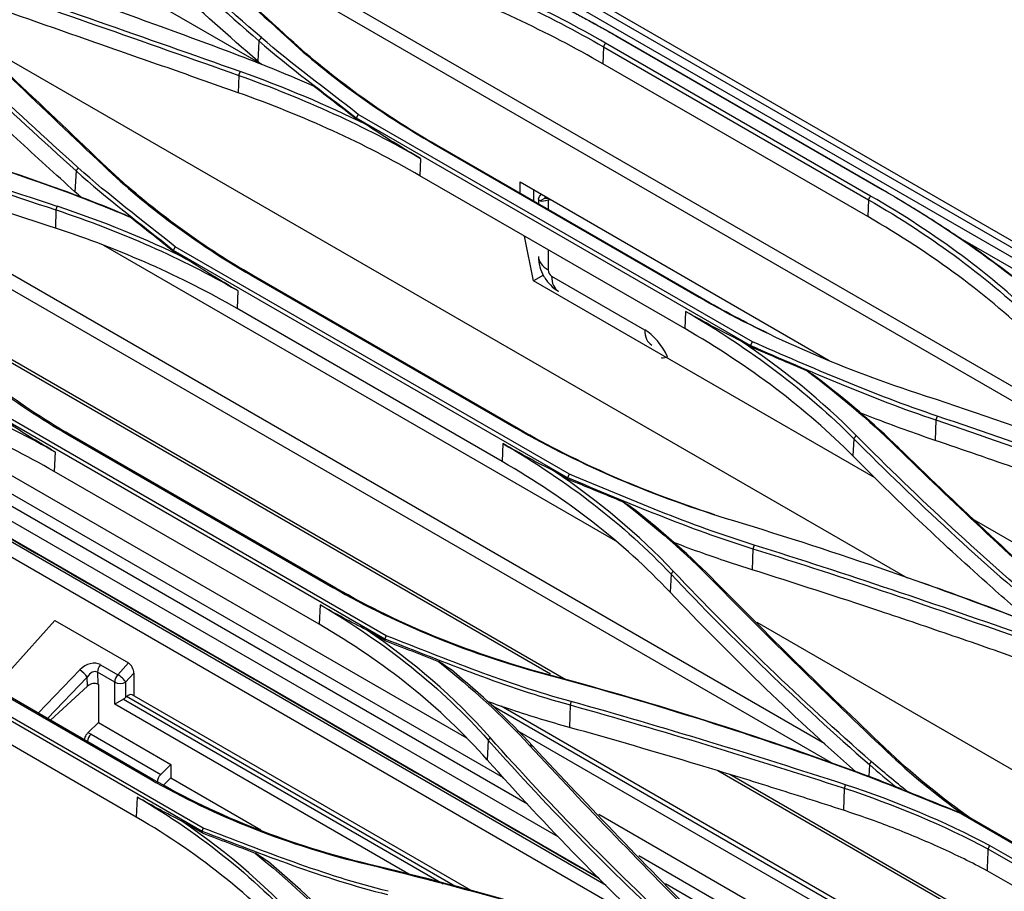
# Model space of a CAD drawing. Units: millimetres. Extents: x 0 to 4075, y 0 to 2906.
# Drawn here: x 1916 to 2044, y 2536 to 2649 of the extents above; entities that cross this region are included whole.
import ezdxf

# ---------------------------------------------------------------- set-up
doc = ezdxf.new("R2010")
doc.units = ezdxf.units.MM
doc.layers.add('LG-Product', color=3, linetype='Continuous')

msp = doc.modelspace()

# ---------------------------------------------------------------- linework, layer by layer
at = {"layer": 'LG-Product', "color": 3, "linetype": 'Continuous'}
for p, q in [((2554.82, 2326.16), (1916.26, 2694.83)), ((2232.75, 2510), (1913.69, 2694.21)), ((1915.1, 2694.65), (2233.84, 2510.63)), ((2069.86, 2587.3), (1926.76, 2669.92)), ((1909.86, 2665.28), (1947.15, 2643.76)), ((1941.79, 2659.38), (2060.17, 2591.03)), ((1946.94, 2646.67), (1946.81, 2644.05)), ((2026.29, 2626.56), (1991.92, 2646.4)), ((1993.43, 2647.26), (2027.79, 2627.42)), ((1993.47, 2647.24), (2027.84, 2627.4)), ((1991.64, 2645.92), (1991.54, 2643.73)), ((1991.64, 2645.92), (2026, 2626.08)), ((1914.01, 2644.59), (2031.03, 2577.03)), ((2025.91, 2623.89), (1991.54, 2643.73)), ((1944.34, 2642.21), (1944.26, 2639.96)), ((2021.51, 2552.85), (1877.35, 2636.08)), ((1959.55, 2636.57), (1960.84, 2635.82)), ((1959.56, 2636.7), (2010.71, 2607.16)), ((2010.95, 2607.63), (1959.84, 2637.15)), ((2020.34, 2555.48), (1883.61, 2634.43)), ((1969.68, 2633.28), (2004.04, 2613.44)), ((2004.34, 2613.31), (1969.98, 2633.15)), ((1967.92, 2631.4), (1967.83, 2629.2)), ((1923.23, 2629.81), (1923.09, 2627.1)), ((2002.19, 2609.36), (1967.83, 2629.2)), ((1980.81, 2628.41), (2020.93, 2605.24)), ((1980.81, 2626.89), (1980.81, 2628.41)), ((1982.58, 2627.39), (1982.58, 2625.87)), ((1983.21, 2626.16), (1983.21, 2625.51)), ((1984.08, 2626.29), (1983.43, 2625.92)), ((1984.33, 2626.37), (1984.33, 2626.27)), ((1984.47, 2626.05), (1984.76, 2626.12)), ((1984.47, 2626.05), (1984.47, 2624.78)), ((2026, 2626.08), (2025.91, 2623.89)), ((1920.62, 2624.76), (1920.54, 2622.41)), ((1982.57, 2615.54), (1981.4, 2621.36)), ((2038.21, 2620.91), (2202.1, 2526.29)), ((1993.18, 2581.84), (1926.85, 2620.14)), ((1935.84, 2619.55), (1987, 2590.02)), ((1935.84, 2619.39), (1937.57, 2618.39)), ((1987.21, 2590.47), (1936.09, 2619.98)), ((1984.47, 2619.59), (1984.47, 2616.98)), ((1945.93, 2616.3), (1980.3, 2596.46)), ((1980.63, 2596.35), (1946.26, 2616.19)), ((1983.84, 2616.28), (1982.57, 2615.54)), ((2026.92, 2589.94), (1982.57, 2615.54)), ((1984.91, 2616.18), (1996.98, 2609.21)), ((1986.74, 2563.8), (1899.25, 2614.32)), ((1944.21, 2614.29), (1944.11, 2611.96)), ((1984.76, 2564.53), (1900.24, 2613.33)), ((1978.48, 2592.12), (1944.11, 2611.96)), ((1996.98, 2532.25), (1859.84, 2611.43)), ((2002.29, 2611.59), (2002.19, 2609.36)), ((1991.99, 2537.13), (1866.62, 2609.51)), ((1991, 2538.11), (1868, 2609.12)), ((1985.78, 2543.41), (1875.79, 2606.91)), ((2010.7, 2607.04), (2009.41, 2607.78)), ((1981.78, 2547.67), (1882.5, 2604.99)), ((1978.68, 2551.06), (1888.05, 2603.39)), ((1973.9, 2556.21), (1896.41, 2600.95)), ((1963.46, 2569.51), (1912.34, 2599.02)), ((1912.14, 2598.63), (1963.29, 2569.1)), ((2034.74, 2597.51), (2034.66, 2594.86)), ((1922.17, 2595.62), (1956.54, 2575.78)), ((1956.91, 2575.7), (1922.55, 2595.54)), ((1978.58, 2594.45), (1978.48, 2592.12)), ((2024.11, 2595.07), (2023.99, 2592.85)), ((1920.51, 2593.37), (1920.39, 2590.84)), ((1954.76, 2571), (1920.39, 2590.84)), ((1986.99, 2589.86), (1985.26, 2590.86)), ((2039.72, 2584.53), (2055.65, 2575.34)), ((2011.03, 2580.81), (2010.94, 2578.07)), ((2000.4, 2577.5), (2000.27, 2575.18)), ((1888.43, 2573.69), (1939.58, 2544.16)), ((1939.73, 2544.56), (1888.62, 2574.07)), ((1954.87, 2573.53), (1954.76, 2571)), ((1912.63, 2562.76), (1920.46, 2571.49)), ((1920.46, 2571.49), (1930.01, 2565.98)), ((2067.62, 2538.87), (2011.59, 2571.22)), ((1898.44, 2570.78), (1932.8, 2550.94)), ((1933.2, 2550.88), (1898.83, 2570.72)), ((1963.28, 2568.9), (1960.9, 2570.28)), ((1931.04, 2545.97), (1896.68, 2565.81)), ((1926.41, 2565.76), (1928.65, 2564.46)), ((1928.65, 2564.46), (1930.01, 2565.98)), ((1918.31, 2559.47), (1923.71, 2565.09)), ((1926, 2564.78), (1926.07, 2563.22)), ((1928.24, 2563.49), (1926, 2564.78)), ((1930.71, 2564.67), (1929.65, 2563.49)), ((1930.71, 2564.67), (1930.71, 2561.73)), ((1924.67, 2564.13), (1919.52, 2558.78)), ((1924.72, 2562.96), (1924.67, 2564.13)), ((1926.07, 2563.22), (1926.12, 2563.19)), ((1926.12, 2563.19), (1926.12, 2558.26)), ((1928.24, 2560.63), (1928.24, 2563.49)), ((1929.65, 2563.49), (1929.65, 2561.5)), ((1924.72, 2562.96), (1919.92, 2558.55)), ((1929.37, 2561.28), (1928.24, 2560.63)), ((1966.71, 2538.42), (1928.24, 2560.63)), ((1929.37, 2561.28), (1970.86, 2537.33)), ((1929.65, 2561.5), (1929.76, 2561.61)), ((1972.64, 2536.86), (1929.76, 2561.61)), ((1974.76, 2536.3), (1930.51, 2561.85)), ((2046.82, 2520.23), (1977.28, 2560.38)), ((2047.22, 2520.62), (1978.38, 2560.37)), ((1987.32, 2560.53), (1987.23, 2557.62)), ((1924.79, 2556.94), (1926.12, 2558.26)), ((1926.12, 2558.26), (1935.52, 2552.83)), ((2045.97, 2519.38), (1980.48, 2557.19)), ((1925.17, 2556.75), (1934.22, 2551.53)), ((1976.7, 2555.96), (1976.56, 2553.42)), ((1934.22, 2551.53), (1935.52, 2552.83)), ((1935.52, 2552.83), (1935.52, 2551.09)), ((2052.33, 2525.52), (2006.47, 2551.99)), ((2026.13, 2552.79), (2026.05, 2551.25)), ((1934.6, 2550.17), (1935.52, 2551.09)), ((1935.52, 2551.09), (1947.2, 2544.35)), ((2052.6, 2525.78), (2008.02, 2551.52)), ((2022.86, 2549.71), (2022.76, 2546.87)), ((1931.16, 2548.59), (1931.04, 2545.97)), ((1939.57, 2543.94), (1936.95, 2545.46)), ((2042.94, 2516.35), (1991.02, 2546.33)), ((2038.03, 2546.44), (2081.74, 2521.2)), ((2082.09, 2521.11), (2038.36, 2546.36)), ((2041.51, 2541.87), (2085.24, 2516.62)), ((2085.43, 2517.05), (2041.72, 2542.29)), ((2041.46, 2514.82), (1996.21, 2540.94)), ((2057.15, 2529.94), (2041.39, 2539.03)), ((2040.47, 2513.79), (1999.7, 2537.32))]:
    msp.add_line(p, q, dxfattribs=at)
for centre, major_axis, ratio, start_param, end_param in [((1987.51, 2627.81), (4.29, 1.79), 0.146899, 3.404927, 3.865935), ((1987.51, 2627.81), (3.49, 1.45), 0.146899, 3.287718, 3.613995), ((1987.51, 2618.73), (4.3, 0), 0.57735, 3.141601, 3.926991), ((1984.99, 2616.77), (-0.314, 0.63), 0.671126, 0.93215, 2.349532), ((1987.95, 2617.93), (2.15, 3.72), 0.57735, 2.356194, 3.141578), ((2000.02, 2610.97), (2.15, 3.72), 0.57735, 2.356194, 3.157528), ((1996.98, 2604.19), (-2.43, 5.32), 0.570287, 4.735117, 5.607781), ((2003, 2607.45), (3.89, 1.84), 0.115204, 3.138501, 3.76182), ((1925.03, 2564.16), (1.75, 1.27), 0.726601, 0.313991, 1.813475), ((1926.71, 2565.19), (-0.5, -0.866), 0.57735, 4.363323, 5.497787), ((1930.01, 2565.08), (-0.449, 0.955), 0.571838, 4.024279, 5.595076), ((1924.01, 2564.52), (0.721, -0.693), 0.254418, 0.732107, 2.225281), ((1925.33, 2563.59), (0.63, 1.21), 0.614266, 6.230539, 7.730024), ((1928.95, 2563.9), (-0.5, -0.866), 0.57735, 4.363323, 5.497787), ((1928.95, 2563.9), (-0.745, 0.667), 0.279258, 3.786684, 5.35748), ((1925.38, 2562.5), (0.931, 0.467), 0.726601, 0.446503, 1.945988), ((1928.95, 2563.9), (-1, 0), 0.57735, 0.785398, 2.356194), ((1930.01, 2560.98), (-0.5, -0.866), 0.57735, 3.141597, 4.276057), ((1928.95, 2561.91), (0.946, 0.455), 0.715187, 4.817341, 5.166407), ((1922.34, 2553.93), (3.78, 1.82), 0.715187, 0.454018, 0.579346), ((1925.41, 2556.13), (-0.5, -0.866), 0.57735, 4.276057, 5.426431), ((1934.46, 2550.9), (0.5, 0.866), 0.57735, 1.134464, 2.356194)]:
    msp.add_ellipse(centre, major_axis=major_axis, ratio=ratio, start_param=start_param, end_param=end_param, dxfattribs=at)
for points, degree in [([(1921.83, 2669.62), (1929.88, 2661.88), (1938.25, 2654.22), (1946.95, 2646.68)], 3), ([(1947.26, 2647.11), (1938.57, 2654.65), (1930.2, 2662.31), (1922.16, 2670.05)], 3), ([(1927.03, 2668.72), (1934.86, 2661.53), (1942.72, 2654.33), (1950.6, 2647.11)], 3), ([(1950.95, 2646.93), (1943.07, 2654.15), (1935.21, 2661.36), (1927.38, 2668.54)], 3), ([(1968.1, 2659.37), (1977.18, 2655.8), (1985.67, 2651.74), (1993.43, 2647.26)], 3), ([(1905.34, 2658.57), (1918.55, 2654.24), (1931.56, 2649.64), (1944.36, 2644.8)], 3), ([(1968.05, 2656.92), (1976.57, 2653.75), (1984.49, 2650.05), (1991.64, 2645.92)], 3), ([(1991.92, 2646.4), (1984.75, 2650.54), (1976.81, 2654.25), (1968.27, 2657.42)], 3), ([(1944.53, 2642.7), (1932.27, 2647.04), (1919.99, 2651.34), (1907.7, 2655.57)], 3), ([(1923.52, 2630.23), (1914.83, 2638.03), (1906.46, 2645.97), (1898.42, 2654.01)], 3), ([(1907.52, 2655.08), (1919.81, 2650.85), (1932.08, 2646.56), (1944.34, 2642.21)], 3), ([(1991.54, 2643.73), (1984.39, 2647.86), (1976.48, 2651.55), (1967.98, 2654.72)], 3), ([(1898.12, 2653.6), (1906.16, 2645.56), (1914.54, 2637.62), (1923.23, 2629.82)], 3), ([(1903.29, 2652.82), (1911.12, 2645.38), (1918.98, 2637.91), (1926.86, 2630.42)], 3), ([(1927.24, 2630.26), (1919.35, 2637.76), (1911.5, 2645.22), (1903.66, 2652.66)], 3), ([(1946.94, 2646.68), (1947.25, 2647.11)], 1), ([(1946.94, 2646.68), (1950.91, 2643.24), (1955.33, 2640.01), (1959.56, 2636.7)], 3), ([(1959.84, 2637.15), (1955.61, 2640.45), (1951.21, 2643.68), (1947.25, 2647.11)], 3), ([(1950.6, 2647.11), (1956.09, 2642.08), (1962.5, 2637.43), (1969.68, 2633.28)], 3), ([(1950.95, 2646.93), (1950.6, 2647.11)], 1), ([(1969.98, 2633.15), (1962.82, 2637.28), (1956.43, 2641.92), (1950.95, 2646.93)], 3), ([(1991.64, 2645.92), (1991.92, 2646.4)], 1), ([(1944.36, 2644.8), (1947.65, 2643.57), (1950.84, 2642.23), (1953.99, 2640.87)], 3), ([(1947.36, 2643.57), (1947.17, 2643.73), (1946.99, 2643.89), (1946.81, 2644.05)], 3), ([(1944.34, 2642.21), (1944.53, 2642.7)], 1), ([(1960.85, 2635.82), (1955.71, 2638.37), (1950.25, 2640.67), (1944.53, 2642.7)], 3), ([(1944.34, 2642.21), (1952.85, 2639.19), (1960.77, 2635.57), (1967.92, 2631.43)], 3), ([(1881.62, 2640.37), (1894.83, 2636.43), (1907.85, 2632.14), (1920.65, 2627.58)], 3), ([(1920.89, 2627.51), (1908.08, 2632.08), (1895.07, 2636.36), (1881.86, 2640.31)], 3), ([(1967.83, 2629.2), (1960.67, 2633.33), (1952.76, 2636.95), (1944.26, 2639.96)], 3), ([(1959.55, 2636.57), (1957.69, 2638), (1955.84, 2639.44), (1953.99, 2640.87)], 3), ([(1883.81, 2636.69), (1896.09, 2632.79), (1908.37, 2628.81), (1920.62, 2624.76)], 3), ([(1920.79, 2625.22), (1908.52, 2629.27), (1896.25, 2633.25), (1883.95, 2637.15)], 3), ([(1959.55, 2636.69), (1959.55, 2636.57)], 1), ([(1959.84, 2637.14), (1959.56, 2636.7)], 1), ([(1969.98, 2633.15), (1969.68, 2633.28)], 1), ([(1923.51, 2630.23), (1923.23, 2629.82)], 1), ([(1923.23, 2629.82), (1927.2, 2626.25), (1931.61, 2622.95), (1935.84, 2619.55)], 3), ([(1936.09, 2619.98), (1931.87, 2623.38), (1927.46, 2626.67), (1923.51, 2630.22)], 3), ([(1926.86, 2630.42), (1932.35, 2625.2), (1938.76, 2620.44), (1945.93, 2616.3)], 3), ([(1927.24, 2630.26), (1926.86, 2630.42)], 1), ([(1946.26, 2616.19), (1939.11, 2620.32), (1932.72, 2625.06), (1927.24, 2630.26)], 3), ([(1920.65, 2627.58), (1923.93, 2626.42), (1927.1, 2625.14), (1930.24, 2623.83)], 3), ([(1920.89, 2627.51), (1920.65, 2627.58)], 1), ([(1929.27, 2624.26), (1926.52, 2625.39), (1923.74, 2626.5), (1920.89, 2627.51)], 3), ([(1924, 2626.29), (1923.7, 2626.56), (1923.39, 2626.83), (1923.09, 2627.1)], 3), ([(2027.79, 2627.42), (2037.53, 2621.8), (2046.12, 2615.52), (2053.3, 2608.75)], 3), ([(1983.43, 2625.92), (1983.11, 2625.95), (1983.12, 2626.35), (1983.61, 2626.83)], 3), ([(2026, 2626.08), (2026.29, 2626.56)], 1), ([(2026, 2626.08), (2034.42, 2621.23), (2041.77, 2615.77), (2047.82, 2609.87)], 3), ([(2048.17, 2610.3), (2042.1, 2616.22), (2034.73, 2621.69), (2026.29, 2626.56)], 3), ([(1920.63, 2624.76), (1920.79, 2625.23)], 1), ([(1920.63, 2624.76), (1929.08, 2621.96), (1936.96, 2618.47), (1944.07, 2614.37)], 3), ([(1937.57, 2618.39), (1932.3, 2620.99), (1926.68, 2623.27), (1920.79, 2625.23)], 3), ([(1930.24, 2623.83), (1929.92, 2623.98), (1929.59, 2624.12), (1929.26, 2624.26)], 3), ([(1935.84, 2619.39), (1933.97, 2620.87), (1932.1, 2622.35), (1930.24, 2623.83)], 3), ([(2047.7, 2607.69), (2041.65, 2613.6), (2034.31, 2619.04), (2025.91, 2623.89)], 3), ([(1944.11, 2611.96), (1936.96, 2616.09), (1929.04, 2619.61), (1920.54, 2622.41)], 3), ([(2038.22, 2620.9), (2043.89, 2617.01), (2049.05, 2612.89), (2053.64, 2608.56)], 3), ([(1935.84, 2619.53), (1935.84, 2619.39)], 1), ([(1936.09, 2619.98), (1935.85, 2619.55)], 1), ([(1946.26, 2616.19), (1945.93, 2616.3)], 1), ([(1944.07, 2614.37), (1944.14, 2614.33), (1944.21, 2614.29)], 2), ([(2004.04, 2613.44), (2012.48, 2608.57), (2021.98, 2604.4), (2032.24, 2601.03)], 3), ([(2004.34, 2613.31), (2004.04, 2613.44)], 1), ([(2013.09, 2608.69), (2010.07, 2610.15), (2007.15, 2611.69), (2004.34, 2613.31)], 3), ([(2002.3, 2611.6), (2010.7, 2606.73), (2018.06, 2601.19), (2024.11, 2595.07)], 3), ([(1991.14, 2537.97), (1867.81, 2609.17)], 1), ([(1903.1, 2610.16), (1908.58, 2604.67), (1914.99, 2599.77), (1922.17, 2595.62)], 3), ([(1922.55, 2595.54), (1915.38, 2599.68), (1908.99, 2604.57), (1903.52, 2610.04)], 3), ([(2023.99, 2592.85), (2017.93, 2598.96), (2010.6, 2604.5), (2002.19, 2609.36)], 3), ([(2024.43, 2595.49), (2020.07, 2599.9), (2015.03, 2604.01), (2009.41, 2607.78)], 3), ([(2010.69, 2607.17), (2018.52, 2603.81), (2026.27, 2600.33), (2034.74, 2597.52)], 3), ([(2010.71, 2607.16), (2010.7, 2607.04)], 1), ([(2010.7, 2607.04), (2013.15, 2605.99), (2015.61, 2604.93), (2018.06, 2603.88)], 3), ([(2010.93, 2607.65), (2010.71, 2607.17)], 1), ([(2034.94, 2598.01), (2026.49, 2600.82), (2018.78, 2604.28), (2010.95, 2607.64)], 3), ([(1896.92, 2603.39), (1905.23, 2600.93), (1913, 2597.65), (1920.04, 2593.63)], 3), ([(2018.06, 2603.88), (2022.19, 2600.76), (2026.06, 2597.49), (2029.57, 2594.07)], 3), ([(2019.35, 2602.99), (2018.92, 2603.29), (2018.49, 2603.59), (2018.06, 2603.88)], 3), ([(2029.93, 2593.9), (2026.68, 2597.06), (2023.12, 2600.09), (2019.35, 2602.99)], 3), ([(1920.39, 2590.84), (1913.23, 2594.97), (1905.32, 2598.34), (1896.83, 2600.83)], 3), ([(2032.24, 2601.03), (2045.79, 2596.57), (2059.02, 2591.72), (2071.87, 2586.53)], 3), ([(2109.1, 2402.07), (1766.91, 2599.64)], 1), ([(2034.94, 2598.01), (2034.74, 2597.52)], 1), ([(2070.49, 2585.32), (2058.77, 2589.7), (2046.91, 2593.94), (2034.94, 2598.01)], 3), ([(1980.3, 2596.46), (1988.73, 2591.59), (1998.23, 2587.56), (2008.5, 2584.45)], 3), ([(1980.63, 2596.35), (1980.3, 2596.46)], 1), ([(2034.74, 2597.52), (2046.72, 2593.44), (2058.57, 2589.21), (2070.28, 2584.82)], 3), ([(1922.55, 2595.54), (1922.17, 2595.62)], 1), ([(2006.09, 2585.2), (1996.87, 2588.18), (1988.3, 2591.92), (1980.63, 2596.35)], 3), ([(2024.11, 2595.07), (2024.43, 2595.49)], 1), ([(2050.13, 2571.79), (2041.03, 2579.47), (2032.45, 2587.39), (2024.43, 2595.49)], 3), ([(1760.24, 2594.42), (1874.13, 2528.66), (1988.02, 2462.82), (2101.92, 2396.97)], 3), ([(1760.27, 2593.92), (1874.15, 2528.18), (1988.03, 2462.43), (2101.91, 2396.68)], 3), ([(2102.24, 2397.57), (1988.27, 2463.27), (1874.3, 2528.97), (1760.41, 2594.73)], 3), ([(1978.58, 2594.45), (1986.99, 2589.58), (1994.35, 2583.9), (2000.4, 2577.5)], 3), ([(2024.11, 2595.07), (2032.14, 2586.97), (2040.73, 2579.05), (2049.84, 2571.37)], 3), ([(2029.57, 2594.07), (2036.87, 2586.92), (2044.46, 2579.87), (2052.16, 2572.83)], 3), ([(2029.93, 2593.9), (2029.57, 2594.07)], 1), ([(2052.52, 2572.67), (2044.82, 2579.7), (2037.23, 2586.75), (2029.92, 2593.9)], 3), ([(2099.65, 2395.37), (1985.77, 2461.12), (1871.89, 2526.87), (1758.01, 2592.62)], 3), ([(1920.04, 2593.64), (1920.27, 2593.5), (1920.51, 2593.37)], 2), ([(2000.27, 2575.18), (1994.22, 2581.58), (1986.89, 2587.26), (1978.48, 2592.12)], 3), ([(2000.69, 2577.89), (1996.22, 2582.62), (1991.04, 2586.95), (1985.26, 2590.86)], 3), ([(1986.98, 2590.03), (1994.81, 2586.79), (2002.56, 2583.41), (2011.03, 2580.81)], 3), ([(1987.18, 2590.48), (1986.99, 2590.02)], 1), ([(1987, 2590.02), (1986.99, 2589.86)], 1), ([(2011.19, 2581.28), (2002.75, 2583.87), (1995.03, 2587.24), (1987.21, 2590.47)], 3), ([(1986.99, 2589.86), (1989.39, 2588.87), (1991.78, 2587.88), (1994.18, 2586.89)], 3), ([(1994.18, 2586.89), (1998.35, 2583.65), (2002.27, 2580.25), (2005.82, 2576.64)], 3), ([(1995.64, 2585.9), (1995.15, 2586.23), (1994.66, 2586.56), (1994.18, 2586.89)], 3), ([(2006.21, 2576.48), (2002.97, 2579.78), (1999.41, 2582.91), (1995.64, 2585.89)], 3), ([(2008.5, 2584.45), (2022.05, 2580.33), (2035.27, 2575.74), (2048.13, 2570.76)], 3), ([(2011.19, 2581.28), (2011.03, 2580.81)], 1), ([(2046.75, 2569.36), (2035.03, 2573.52), (2023.17, 2577.5), (2011.19, 2581.28)], 3), ([(2011.03, 2580.81), (2023, 2577.03), (2034.85, 2573.04), (2046.57, 2568.89)], 3), ([(2000.4, 2577.5), (2000.69, 2577.89)], 1), ([(2000.4, 2577.5), (2008.43, 2569.03), (2017.01, 2560.76), (2026.13, 2552.79)], 3), ([(2026.38, 2553.19), (2017.28, 2561.15), (2008.71, 2569.42), (2000.69, 2577.89)], 3), ([(2005.81, 2576.63), (2013.14, 2569.19), (2020.67, 2561.8), (2028.41, 2554.48)], 3), ([(2006.21, 2576.48), (2005.82, 2576.63)], 1), ([(2028.81, 2554.34), (2021.07, 2561.65), (2013.54, 2569.04), (2006.21, 2576.48)], 3), ([(2032.81, 2576.44), (2032.81, 2576.45)], 1), ([(2045.4, 2571.82), (2041.25, 2573.4), (2037.06, 2574.94), (2032.83, 2576.44)], 3), ([(1956.54, 2575.78), (1964.98, 2570.9), (1974.49, 2567.08), (1984.74, 2564.35)], 3), ([(1956.91, 2575.7), (1956.54, 2575.78)], 1), ([(1985.03, 2564.3), (1974.81, 2567.03), (1965.33, 2570.84), (1956.91, 2575.7)], 3), ([(2024.35, 2551.87), (2015.85, 2559.41), (2007.82, 2567.2), (2000.27, 2575.18)], 3), ([(1954.88, 2573.53), (1963.3, 2568.65), (1970.66, 2562.77), (1976.7, 2555.96)], 3), ([(1976.56, 2553.42), (1970.52, 2560.24), (1963.18, 2566.14), (1954.76, 2571)], 3), ([(1976.94, 2556.31), (1972.33, 2561.52), (1966.94, 2566.18), (1960.89, 2570.28)], 3), ([(1963.27, 2569.11), (1971.11, 2566.06), (1978.86, 2562.83), (1987.32, 2560.54)], 3), ([(1963.43, 2569.52), (1963.28, 2569.11)], 1), ([(1963.29, 2569.1), (1963.28, 2568.9)], 1), ([(1963.28, 2568.9), (1965.61, 2567.99), (1967.93, 2567.08), (1970.26, 2566.18)], 3), ([(1987.44, 2560.98), (1979.01, 2563.25), (1971.29, 2566.46), (1963.46, 2569.51)], 3), ([(1970.26, 2566.18), (1974.49, 2562.78), (1978.47, 2559.17), (1982.06, 2555.29)], 3), ([(1971.9, 2565.07), (1971.36, 2565.44), (1970.81, 2565.81), (1970.26, 2566.18)], 3), ([(1982.49, 2555.18), (1979.25, 2558.68), (1975.68, 2561.97), (1971.91, 2565.07)], 3), ([(1984.74, 2564.35), (1998.28, 2560.73), (2011.51, 2556.53), (2024.38, 2551.84)], 3), ([(1985.03, 2564.3), (1984.74, 2564.35)], 1), ([(2024.68, 2551.77), (2011.81, 2556.47), (1998.57, 2560.68), (1985.03, 2564.3)], 3), ([(1987.44, 2560.98), (1987.32, 2560.54)], 1), ([(2023.01, 2550.18), (2011.27, 2554.01), (1999.42, 2557.62), (1987.44, 2560.98)], 3), ([(1987.32, 2560.54), (1999.29, 2557.18), (2011.14, 2553.57), (2022.86, 2549.73)], 3), ([(1976.7, 2555.96), (1976.94, 2556.31)], 1), ([(1976.7, 2555.96), (1984.72, 2546.93), (1993.3, 2538.2), (2002.42, 2529.86)], 3), ([(2002.64, 2530.22), (1993.53, 2538.55), (1984.95, 2547.28), (1976.94, 2556.31)], 3), ([(1982.05, 2555.29), (1989.38, 2547.38), (1996.91, 2539.54), (2004.64, 2531.83)], 3), ([(1982.49, 2555.17), (1982.05, 2555.29)], 1), ([(2005.09, 2531.73), (1997.35, 2539.44), (1989.82, 2547.27), (1982.49, 2555.17)], 3), ([(2028.41, 2554.48), (2031.45, 2551.6), (2034.77, 2548.87), (2038.33, 2546.33)], 3), ([(2028.81, 2554.34), (2028.41, 2554.48)], 1), ([(2040.2, 2545.18), (2036.07, 2548.01), (2032.26, 2551.07), (2028.81, 2554.34)], 3), ([(2001.06, 2528.39), (1992.39, 2536.4), (1984.22, 2544.78), (1976.56, 2553.42)], 3), ([(2026.13, 2552.79), (2026.38, 2553.19)], 1), ([(2031.08, 2549.28), (2029.48, 2550.56), (2027.9, 2551.86), (2026.38, 2553.19)], 3), ([(2024.38, 2551.84), (2029.01, 2550.14), (2033.48, 2548.25), (2038.03, 2546.44)], 3), ([(2024.68, 2551.77), (2024.38, 2551.84)], 1), ([(2030.24, 2549.63), (2028.4, 2550.36), (2026.55, 2551.08), (2024.68, 2551.77)], 3), ([(2026.13, 2552.79), (2027.26, 2551.8), (2028.44, 2550.82), (2029.63, 2549.86)], 3), ([(1932.8, 2550.94), (1941.26, 2546.06), (1950.78, 2542.32), (1961, 2539.86)], 3), ([(1933.2, 2550.88), (1932.8, 2550.94)], 1), ([(1961.31, 2539.84), (1951.12, 2542.29), (1941.62, 2546.02), (1933.2, 2550.88)], 3), ([(2023.01, 2550.18), (2022.86, 2549.73)], 1), ([(2022.86, 2549.74), (2029.47, 2547.57), (2035.72, 2544.93), (2041.51, 2541.87)], 3), ([(2041.72, 2542.29), (2035.91, 2545.37), (2029.63, 2548.01), (2023.01, 2550.18)], 3), ([(2030.24, 2549.63), (2030.52, 2549.51), (2030.8, 2549.4), (2031.08, 2549.29)], 3), ([(2038.36, 2546.35), (2035.93, 2547.33), (2033.51, 2548.32), (2031.09, 2549.29)], 3), ([(1931.17, 2548.59), (1939.59, 2543.71), (1946.95, 2537.73), (1952.98, 2530.85)], 3), ([(1952.84, 2528.29), (1946.8, 2535.13), (1939.47, 2541.11), (1931.04, 2545.97)], 3), ([(1953.22, 2531.19), (1948.55, 2536.51), (1943.08, 2541.3), (1936.94, 2545.46)], 3), ([(2038.36, 2546.36), (2038.03, 2546.44)], 1), ([(1939.56, 2544.17), (1947.39, 2541.19), (1955.16, 2538.03), (1963.61, 2535.94)], 3), ([(1939.71, 2544.57), (1939.57, 2544.17)], 1), ([(1939.58, 2544.16), (1939.57, 2543.94)], 1), ([(1963.71, 2536.36), (1955.29, 2538.43), (1947.56, 2541.58), (1939.73, 2544.56)], 3), ([(1939.57, 2543.94), (1941.86, 2543.07), (1944.16, 2542.2), (1946.45, 2541.32)], 3), ([(2041.51, 2541.84), (2041.47, 2540.91), (2041.43, 2539.97), (2041.39, 2539.03)], 3), ([(2041.72, 2542.29), (2041.51, 2541.87)], 1), ([(1946.45, 2541.32), (1950.71, 2537.85), (1954.72, 2534.17), (1958.33, 2530.21)], 3), ([(1948.17, 2540.17), (1947.6, 2540.56), (1947.03, 2540.94), (1946.45, 2541.32)], 3), ([(1958.78, 2530.11), (1955.53, 2533.67), (1951.96, 2537.01), (1948.18, 2540.17)], 3), ([(1961, 2539.86), (1974.52, 2536.61), (1987.75, 2532.82), (2000.62, 2528.48)], 3), ([(1961.31, 2539.84), (1961, 2539.86)], 1), ([(2000.96, 2528.45), (1988.08, 2532.79), (1974.85, 2536.59), (1961.31, 2539.84)], 3)]:
    msp.add_open_spline(points, degree=degree, dxfattribs=at)
for points, knots in [([(1946.81, 2644.05), (1943.05, 2647.31), (1939.35, 2650.59), (1933.33, 2656.06), (1930.96, 2658.24), (1926.29, 2662.61), (1923.98, 2664.81), (1921.69, 2667.01)], [0, 0, 0, 0, 0.432096, 0.432096, 0.71602, 0.71602, 1, 1, 1, 1]), ([(1944.26, 2639.96), (1940.98, 2641.12), (1937.7, 2642.28), (1931.14, 2644.58), (1927.86, 2645.73), (1918.87, 2648.87), (1913.16, 2650.85), (1907.44, 2652.81)], [0, 0, 0, 0, 0.267445, 0.267445, 0.534889, 0.534889, 1, 1, 1, 1]), ([(1923.09, 2627.1), (1920.55, 2629.38), (1918.04, 2631.68), (1913.06, 2636.29), (1910.6, 2638.61), (1904.71, 2644.24), (1901.32, 2647.57), (1897.97, 2650.92)], [0, 0, 0, 0, 0.29237, 0.29237, 0.584741, 0.584741, 1, 1, 1, 1]), ([(1986.59, 2651.01), (1986.65, 2650.97), (1986.72, 2650.93), (1987.33, 2650.62), (1987.86, 2650.34), (1988.92, 2649.78), (1989.45, 2649.49), (1990.5, 2648.92), (1991.03, 2648.62), (1992.19, 2647.97), (1992.83, 2647.61), (1993.47, 2647.24)], [0, 0, 0, 0, 0.029623, 0.029623, 0.259324, 0.259324, 0.489024, 0.489024, 0.718724, 0.718724, 1, 1, 1, 1]), ([(1967.92, 2631.43), (1966.74, 2632.13), (1964.38, 2633.52), (1962.02, 2635.05), (1960.85, 2635.82)], [0, 0, 0, 0, 0.499223, 1, 1, 1, 1]), ([(1920.54, 2622.41), (1915.64, 2624.02), (1910.73, 2625.63), (1902.14, 2628.41), (1898.46, 2629.6), (1891.1, 2631.96), (1887.41, 2633.13), (1883.73, 2634.3)], [0, 0, 0, 0, 0.400084, 0.400084, 0.70004, 0.70004, 1, 1, 1, 1]), ([(2027.84, 2627.4), (2028.1, 2627.25), (2028.36, 2627.1), (2029.65, 2626.34), (2030.69, 2625.72), (2032.22, 2624.78), (2032.73, 2624.46), (2033.75, 2623.82), (2034.26, 2623.5), (2035.33, 2622.81), (2035.9, 2622.44), (2037.02, 2621.7), (2037.58, 2621.33), (2038.14, 2620.95)], [0, 0, 0, 0, 0.074191, 0.074191, 0.370976, 0.370976, 0.51936, 0.51936, 0.667744, 0.667744, 0.833864, 0.833864, 1, 1, 1, 1]), ([(1984.01, 2626.41), (1984.01, 2626.36), (1984.02, 2626.33), (1984.06, 2626.3), (1984.07, 2626.3), (1984.08, 2626.29)], [0, 0, 0, 0, 0.801279, 0.801279, 1, 1, 1, 1]), ([(1944.07, 2614.37), (1942.99, 2615), (1940.82, 2616.28), (1938.65, 2617.69), (1937.57, 2618.39)], [0, 0, 0, 0, 0.499312, 1, 1, 1, 1]), ([(1983.21, 2618.73), (1983.21, 2618.26), (1983.33, 2617.39), (1983.85, 2616.1), (1984.68, 2615), (1985.41, 2614.44), (1985.8, 2614.21)], [0, 0, 0, 0, 0.253581, 0.490798, 0.755113, 1, 1, 1, 1]), ([(2009.41, 2607.79), (2008.22, 2608.38), (2005.85, 2609.57), (2003.48, 2610.91), (2002.29, 2611.58)], [0, 0, 0, 0, 0.499734, 1, 1, 1, 1]), ([(2108.82, 2402.03), (2093.95, 2410.62), (2079.08, 2419.2), (2004.73, 2462.13), (1945.24, 2496.47), (1860.92, 2545.16), (1836.08, 2559.5), (1796.37, 2582.43), (1781.5, 2591.01), (1766.62, 2599.6)], [0, 0, 0, 0, 0.130371, 0.130371, 0.651853, 0.651853, 0.869629, 0.869629, 1, 1, 1, 1]), ([(2034.66, 2594.86), (2033.3, 2595.32), (2031.96, 2595.79), (2029.29, 2596.75), (2027.97, 2597.25), (2026.09, 2597.97), (2025.52, 2598.2), (2024.95, 2598.42)], [0, 0, 0, 0, 0.410145, 0.410145, 0.820291, 0.820291, 1, 1, 1, 1]), ([(1920.04, 2593.64), (1919.12, 2594.18), (1917.27, 2595.27), (1915.43, 2596.46), (1914.51, 2597.05)], [0, 0, 0, 0, 0.499399, 1, 1, 1, 1]), ([(1985.26, 2590.86), (1984.14, 2591.42), (1981.92, 2592.55), (1979.69, 2593.81), (1978.58, 2594.44)], [0, 0, 0, 0, 0.499712, 1, 1, 1, 1]), ([(2070.19, 2582.18), (2065.59, 2583.89), (2060.97, 2585.59), (2052.75, 2588.56), (2049.14, 2589.84), (2041.92, 2592.37), (2038.29, 2593.62), (2034.66, 2594.86)], [0, 0, 0, 0, 0.392532, 0.392532, 0.696249, 0.696249, 1, 1, 1, 1]), ([(2047.53, 2570.97), (2045.45, 2572.76), (2043.39, 2574.55), (2038.34, 2579.06), (2035.38, 2581.78), (2029.59, 2587.28), (2026.76, 2590.05), (2023.99, 2592.85)], [0, 0, 0, 0, 0.251091, 0.251091, 0.625398, 0.625398, 1, 1, 1, 1]), ([(2010.94, 2578.07), (2008.78, 2578.75), (2006.64, 2579.46), (2003.27, 2580.66), (2002.01, 2581.12), (2000.77, 2581.6)], [0, 0, 0, 0, 0.624413, 0.624413, 1, 1, 1, 1]), ([(2046.48, 2566.17), (2043.33, 2567.29), (2040.17, 2568.39), (2033.84, 2570.56), (2030.67, 2571.64), (2021.99, 2574.53), (2016.48, 2576.32), (2010.94, 2578.07)], [0, 0, 0, 0, 0.26858, 0.26858, 0.53716, 0.53716, 1, 1, 1, 1]), ([(1960.9, 2570.28), (1959.89, 2570.79), (1957.88, 2571.81), (1955.88, 2572.95), (1954.87, 2573.52)], [0, 0, 0, 0, 0.499684, 1, 1, 1, 1]), ([(1987.23, 2557.62), (1985.96, 2557.97), (1984.71, 2558.33), (1982.22, 2559.09), (1980.98, 2559.48), (1978.69, 2560.25), (1977.63, 2560.61), (1976.57, 2560.99)], [0, 0, 0, 0, 0.347917, 0.347917, 0.695834, 0.695834, 1, 1, 1, 1]), ([(1924.33, 2555.99), (1924.33, 2556.06), (1924.34, 2556.12), (1924.39, 2556.28), (1924.43, 2556.39), (1924.52, 2556.59), (1924.59, 2556.69), (1924.7, 2556.83), (1924.74, 2556.89), (1924.79, 2556.94)], [0, 0, 0, 0, 0.190819, 0.190819, 0.495799, 0.495799, 0.803933, 0.803933, 1, 1, 1, 1]), ([(2022.76, 2546.87), (2019.67, 2547.88), (2016.56, 2548.87), (2010.34, 2550.82), (2007.21, 2551.78), (1998.49, 2554.41), (1992.87, 2556.04), (1987.23, 2557.62)], [0, 0, 0, 0, 0.264035, 0.264035, 0.52807, 0.52807, 1, 1, 1, 1]), ([(1936.94, 2545.46), (1935.98, 2545.95), (1934.05, 2546.94), (1932.12, 2548.03), (1931.16, 2548.57)], [0, 0, 0, 0, 0.500343, 1, 1, 1, 1]), ([(2041.39, 2539.03), (2039.43, 2540.07), (2037.41, 2541.06), (2033.34, 2542.91), (2031.29, 2543.77), (2027.09, 2545.4), (2024.94, 2546.16), (2022.76, 2546.87)], [0, 0, 0, 0, 0.339244, 0.339244, 0.669075, 0.669075, 1, 1, 1, 1])]:
    msp.add_open_spline(points, degree=3, knots=knots, dxfattribs=at)

doc.saveas('drawing.dxf')
